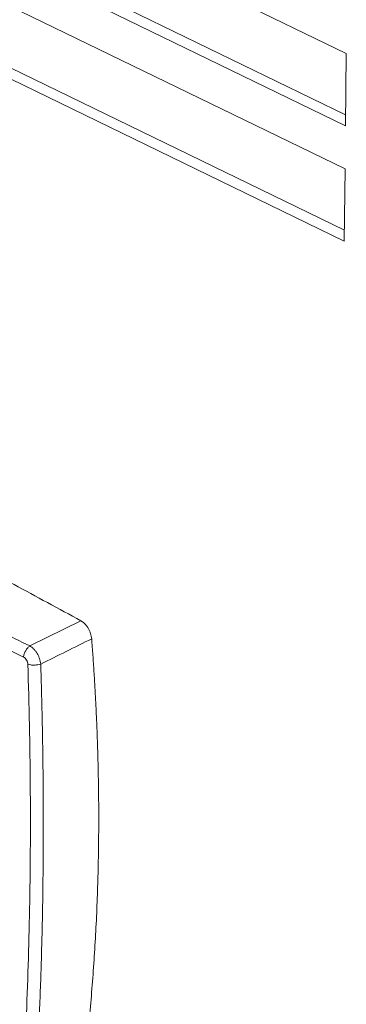
# Model space of a CAD drawing. Units: millimetres. Extents: x 63 to 4399, y 73 to 3128.
# Drawn here: x 3377 to 3396, y 1626 to 1686 of the extents above; entities that cross this region are included whole.
import ezdxf

# ---------------------------------------------------------------- set-up
doc = ezdxf.new("R2010")
doc.units = ezdxf.units.MM
doc.header["$LTSCALE"] = 5

msp = doc.modelspace()

# ---------------------------------------------------------------- linework, layer by layer
at = {"lineweight": 18}
for p, q in [((3318.729, 1721.655), (3396.488, 1683.941)), ((3396.441, 1679.545), (3318.682, 1717.259)), ((3319.389, 1717.59), (3396.448, 1680.215)), ((3318.653, 1714.622), (3396.413, 1676.907)), ((3319.313, 1710.557), (3396.373, 1673.182)), ((3396.365, 1672.511), (3318.606, 1710.226)), ((3396.488, 1683.941), (3396.441, 1679.545)), ((3396.413, 1676.907), (3396.365, 1672.511)), ((3380.295, 1649.354), (3377.187, 1647.817))]:
    msp.add_line(p, q, dxfattribs=at)
for points, knots in [([(3327.24, 1675.086), (3327.92, 1674.797), (3329.281, 1674.218), (3331.323, 1673.337), (3333.365, 1672.447), (3335.406, 1671.548), (3337.448, 1670.639), (3339.489, 1669.72), (3341.53, 1668.793), (3343.572, 1667.855), (3345.613, 1666.908), (3347.654, 1665.952), (3349.694, 1664.986), (3351.735, 1664.011), (3353.776, 1663.026), (3355.816, 1662.031), (3357.857, 1661.027), (3359.897, 1660.014), (3361.937, 1658.991), (3363.977, 1657.958), (3366.017, 1656.916), (3368.057, 1655.864), (3370.097, 1654.803), (3372.137, 1653.733), (3374.177, 1652.653), (3376.216, 1651.563), (3378.255, 1650.464), (3379.615, 1649.724), (3380.295, 1649.354)], [0, 0, 0, 0, 0.038489, 0.076971, 0.115447, 0.153917, 0.192383, 0.230845, 0.269303, 0.307757, 0.346209, 0.384659, 0.423107, 0.461554, 0.5, 0.538446, 0.576893, 0.615341, 0.653791, 0.692243, 0.730697, 0.769155, 0.807617, 0.846083, 0.884553, 0.923029, 0.961511, 1, 1, 1, 1]), ([(3368.23, 1652.244), (3368.824, 1651.951), (3370.011, 1651.366), (3371.798, 1650.484), (3373.59, 1649.598), (3375.385, 1648.71), (3376.586, 1648.115), (3377.187, 1647.817)], [0, 0, 0, 0, 0.200074, 0.400111, 0.600111, 0.800074, 1, 1, 1, 1]), ([(3380.295, 1649.354), (3380.315, 1649.342), (3380.356, 1649.318), (3380.417, 1649.274), (3380.477, 1649.225), (3380.554, 1649.151), (3380.645, 1649.046), (3380.742, 1648.903), (3380.824, 1648.748), (3380.887, 1648.584), (3380.933, 1648.417), (3380.945, 1648.309), (3380.952, 1648.255)], [0, 0, 0, 0, 0.062558, 0.12481, 0.187246, 0.250354, 0.375262, 0.500003, 0.624357, 0.749913, 0.87461, 1, 1, 1, 1]), ([(3380.952, 1648.255), (3380.977, 1647.921), (3381.027, 1647.254), (3381.094, 1646.256), (3381.154, 1645.261), (3381.207, 1644.269), (3381.253, 1643.28), (3381.292, 1642.294), (3381.324, 1641.311), (3381.349, 1640.331), (3381.368, 1639.354), (3381.379, 1638.38), (3381.383, 1637.409), (3381.38, 1636.44), (3381.371, 1635.475), (3381.354, 1634.513), (3381.324, 1633.274), (3381.271, 1631.764), (3381.183, 1629.99), (3381.072, 1628.231), (3380.936, 1626.486), (3380.775, 1624.755), (3380.59, 1623.039), (3380.383, 1621.337), (3380.224, 1620.215), (3380.144, 1619.654)], [0, 0, 0, 0, 0.033371, 0.066725, 0.100065, 0.133393, 0.166712, 0.200025, 0.233334, 0.266643, 0.299953, 0.333268, 0.366589, 0.399921, 0.433265, 0.466625, 0.500002, 0.562558, 0.625063, 0.687534, 0.749989, 0.812445, 0.87492, 0.937433, 1, 1, 1, 1]), ([(3377.187, 1647.817), (3377.143, 1647.789), (3377.096, 1647.751), (3377.006, 1647.654), (3376.962, 1647.595), (3376.888, 1647.467), (3376.857, 1647.398), (3376.814, 1647.264), (3376.801, 1647.2), (3376.796, 1647.142)], [0, 0, 0, 0, 0.25, 0.25, 0.5, 0.5, 0.75, 0.75, 1, 1, 1, 1]), ([(3377.187, 1647.817), (3377.211, 1647.802), (3377.258, 1647.773), (3377.329, 1647.718), (3377.396, 1647.656), (3377.461, 1647.588), (3377.521, 1647.515), (3377.576, 1647.439), (3377.638, 1647.341), (3377.705, 1647.213), (3377.77, 1647.053), (3377.82, 1646.883), (3377.835, 1646.772), (3377.843, 1646.715)], [0, 0, 0, 0, 0.074294, 0.148469, 0.222003, 0.294389, 0.365152, 0.433868, 0.500168, 0.616513, 0.740231, 0.868987, 1, 1, 1, 1]), ([(3376.796, 1647.142), (3376.866, 1647.107), (3376.931, 1647.043), (3377.027, 1646.882), (3377.054, 1646.788), (3377.057, 1646.7)], [0, 0, 0, 0, 0.5, 0.5, 1, 1, 1, 1]), ([(3377.057, 1646.7), (3377.135, 1644.212), (3377.185, 1641.761), (3377.223, 1636.932), (3377.213, 1634.559), (3377.133, 1629.903), (3377.065, 1627.619), (3376.873, 1623.164), (3376.751, 1620.989), (3376.603, 1618.868)], [0, 0, 0, 0, 0.25, 0.25, 0.5, 0.5, 0.75, 0.75, 1, 1, 1, 1]), ([(3377.843, 1646.715), (3377.792, 1646.698), (3377.732, 1646.683), (3377.596, 1646.661), (3377.522, 1646.654), (3377.372, 1646.651), (3377.298, 1646.655), (3377.165, 1646.672), (3377.106, 1646.685), (3377.057, 1646.7)], [0, 0, 0, 0, 0.25, 0.25, 0.5, 0.5, 0.75, 0.75, 1, 1, 1, 1]), ([(3377.843, 1646.715), (3377.852, 1646.404), (3377.872, 1645.781), (3377.897, 1644.851), (3377.92, 1643.923), (3377.94, 1642.998), (3377.957, 1642.075), (3377.972, 1641.156), (3377.984, 1640.24), (3378.001, 1638.42), (3378.007, 1635.726), (3377.976, 1632.781), (3377.93, 1630.456), (3377.884, 1628.719), (3377.827, 1627.006), (3377.761, 1625.318), (3377.684, 1623.653), (3377.597, 1622.015), (3377.502, 1620.4), (3377.43, 1619.344), (3377.395, 1618.817)], [0, 0, 0, 0, 0.031267, 0.062554, 0.09386, 0.125184, 0.156525, 0.187881, 0.219252, 0.250637, 0.375658, 0.499993, 0.563121, 0.626092, 0.688894, 0.751517, 0.813949, 0.87618, 0.938201, 1, 1, 1, 1])]:
    msp.add_open_spline(points, degree=3, knots=knots, dxfattribs=at)
for points in [[(3367.838, 1651.571), (3370.803, 1650.11), (3373.789, 1648.634), (3376.796, 1647.142)], [(3380.952, 1648.255), (3379.915, 1647.741), (3378.879, 1647.228), (3377.843, 1646.715)]]:
    msp.add_open_spline(points, degree=3, dxfattribs=at)

doc.saveas('drawing.dxf')
